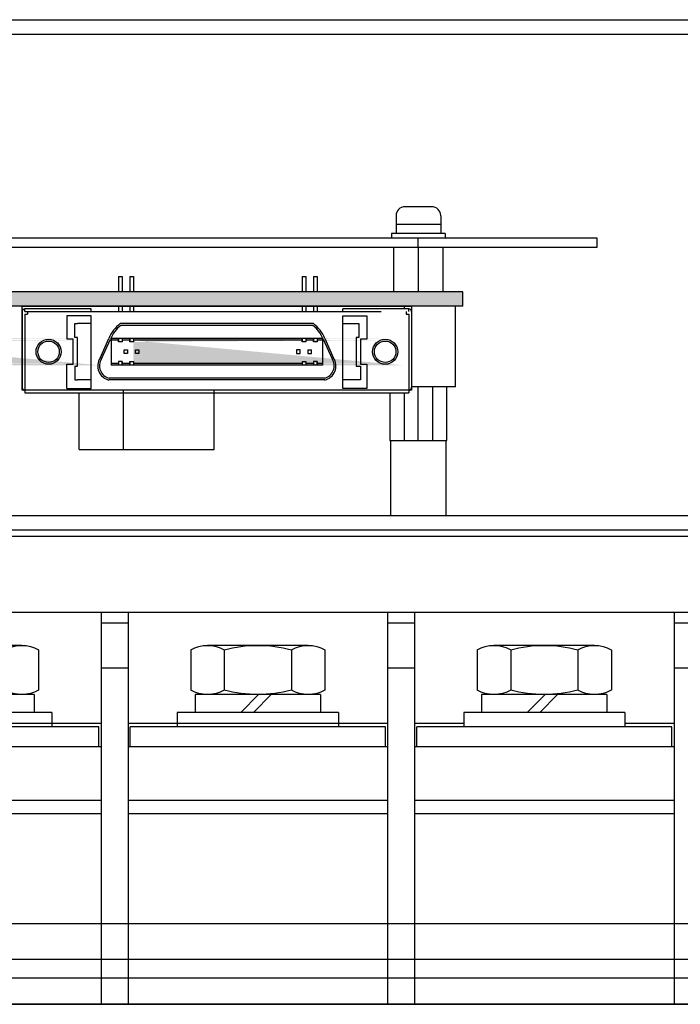
# Model space of a CAD drawing. Extents: x 4437 to 5242, y -100 to 798.
# Drawn here: x 4644 to 4718, y 126 to 236 of the extents above; entities that cross this region are included whole.
import ezdxf

# ---------------------------------------------------------------- set-up
doc = ezdxf.new("R2010")
doc.units = 0
doc.header["$MEASUREMENT"] = 0
doc.layers.get('0').update_dxf_attribs({"linetype": 'CONTINUOUS'})

# ---------------------------------------------------------------- blocks, each defined once
blk = doc.blocks.new('APM8S')
for p, q in [((-5.63, 9.1), (5.62, 9.1)), ((-7.5, 8.6), (-7.5, 4.1)), ((-3.75, 8.6), (-3.75, 4.1)), ((3.75, 8.6), (3.75, 4.1)), ((7.5, 8.6), (7.5, 4.1)), ((-7, 3.6), (7, 3.6)), ((-7, 3.6), (-7, 1.6)), ((-5.63, 3.6), (5.62, 3.6)), ((-1.5, 3.6), (0.5, 1.6)), ((-0.09, 3.61), (1.91, 1.6)), ((7, 3.6), (7, 1.6)), ((-9, 1.6), (9, 1.6)), ((-9, 1.6), (-9, 0)), ((-7, 1.6), (7, 1.6)), ((9, 1.6), (9, 0)), ((-9, 0), (9, 0))]:
    blk.add_line(p, q)
for centre, radius, start, end in [((-5.62, 5.33), 3.77, 60.1583, 119.8417), ((0, -5.19), 14.29, 74.7996, 105.2004), ((5.62, 5.33), 3.77, 60.1583, 119.8417), ((-5.62, 7.37), 3.77, 240.1583, 299.8417), ((0, 17.89), 14.29, 254.7996, 285.2004), ((5.62, 7.37), 3.77, 240.1583, 299.8417)]:
    blk.add_arc(centre, radius, start, end)

msp = doc.modelspace()

# ---------------------------------------------------------------- hatches: boundary and pattern name
at = {"linetype": 'Continuous'}
msp.add_hatch(color=256, dxfattribs=at).paths.add_polyline_path([(4693.9, 205.8), (4543.9, 205.8), (4543.9, 204.2), (4693.9, 204.2)])
h = msp.add_hatch(color=256, dxfattribs=at)
h.paths.add_polyline_path([(4621.89, 197.6), (4622.76, 197.6), (4622.76, 197.8), (4621.89, 197.8)], flags=17)
h.paths.add_polyline_path([(4620.68, 197.6), (4621.49, 197.6), (4621.49, 197.8), (4620.68, 197.8)], flags=16)
h.paths.add_polyline_path([(4620.68, 200.4), (4621.49, 200.4), (4621.49, 200.6), (4620.68, 200.6)], flags=17)
h.paths.add_polyline_path([(4621.89, 200.4), (4622.76, 200.4), (4622.76, 200.6), (4621.89, 200.6)], flags=17)
edge = h.paths.add_edge_path()
edge.add_line((4653.18, 197.6), (4620.68, 197.6))
edge.add_line((4650.9, 197.8), (4623.16, 197.8))
edge.add_line((4623.16, 198), (4623.16, 197.6))
edge.add_line((4623.16, 200.6), (4623.16, 200.2))
edge.add_line((4650.9, 200.4), (4623.16, 200.4))
edge.add_line((4653.18, 200.6), (4620.68, 200.6))
h = msp.add_hatch(color=256, dxfattribs=at)
h.paths.add_polyline_path([(4655.81, 197.6), (4656.68, 197.6), (4656.68, 197.8), (4655.81, 197.8)], flags=17)
h.paths.add_polyline_path([(4654.6, 197.6), (4655.41, 197.6), (4655.41, 197.8), (4654.6, 197.8)], flags=16)
h.paths.add_polyline_path([(4654.6, 200.4), (4655.41, 200.4), (4655.41, 200.6), (4654.6, 200.6)], flags=17)
h.paths.add_polyline_path([(4655.81, 200.4), (4656.68, 200.4), (4656.68, 200.6), (4655.81, 200.6)], flags=17)
edge = h.paths.add_edge_path()
edge.add_line((4687.1, 197.6), (4654.6, 197.6))
edge.add_line((4684.82, 197.8), (4657.08, 197.8))
edge.add_line((4657.08, 198), (4657.08, 197.6))
edge.add_line((4657.08, 200.6), (4657.08, 200.2))
edge.add_line((4684.82, 200.4), (4657.08, 200.4))
edge.add_line((4687.1, 200.6), (4654.6, 200.6))
h = msp.add_hatch(color=256, dxfattribs=at)
h.paths.add_polyline_path([(4657.08, 197.8), (4657.08, 197.6), (4664.4, 197.6), (4675.93, 197.6), (4675.93, 197.8), (4664.14, 197.8)])
h.paths.add_polyline_path([(4657.08, 200.6), (4657.08, 200.4), (4665.25, 200.4), (4675.93, 200.4), (4675.93, 200.6), (4665.29, 200.6)])
h = msp.add_hatch(color=256, dxfattribs=at)
h.paths.add_polyline_path([(4676.33, 200.6), (4676.33, 200.4), (4677.2, 200.4), (4677.2, 200.6)])
h.paths.add_polyline_path([(4676.33, 197.8), (4676.33, 197.6), (4677.2, 197.6), (4677.2, 197.8)])
h.paths.add_polyline_path([(4677.6, 197.8), (4677.6, 197.6), (4678.21, 197.6), (4678.21, 197.8)])
h.paths.add_polyline_path([(4677.6, 200.6), (4677.6, 200.4), (4678.21, 200.4), (4678.21, 200.6)])

# ---------------------------------------------------------------- linework, layer by layer
for p, q in [((4444.88, 236.2), (4792.08, 236.2)), ((4444.88, 234.6), (4792.08, 234.6)), ((4708.9, 211.8), (4543.9, 211.8)), ((4688.9, 210.8), (4688.9, 211.8)), ((4708.9, 210.8), (4708.9, 211.8)), ((4543.9, 210.8), (4708.9, 210.8)), ((4686.17, 205.8), (4686.17, 210.8)), ((4688.92, 205.8), (4688.92, 210.8)), ((4691.67, 205.8), (4691.67, 210.8)), ((4688.9, 189.2), (4688.9, 195.2)), ((4685.8, 189.2), (4685.8, 180.8)), ((4685.8, 189.2), (4692, 189.2)), ((4692, 189.2), (4692, 180.8)), ((4446.48, 180.8), (4790.48, 180.8)), ((4444.88, 179.2), (4733.48, 179.2)), ((4720.48, 178.45), (4461.48, 178.45)), ((4720.48, 169.96), (4461.48, 169.96)), ((4653.48, 169.96), (4653.48, 126.2)), ((4656.48, 169.96), (4656.48, 126.2)), ((4656.48, 169.96), (4656.48, 157.6)), ((4685.48, 169.96), (4685.48, 126.2)), ((4688.48, 169.96), (4688.48, 126.2)), ((4688.48, 169.96), (4688.48, 157.6)), ((4717.48, 169.96), (4717.48, 126.2)), ((4653.48, 168.8), (4656.48, 168.8)), ((4685.48, 168.8), (4688.48, 168.8)), ((4717.48, 168.8), (4720.48, 168.8)), ((4653.48, 163.8), (4656.48, 163.8)), ((4685.48, 163.8), (4688.48, 163.8)), ((4717.48, 163.8), (4720.48, 163.8)), ((4624.48, 157.6), (4653.48, 157.6)), ((4624.48, 157.6), (4653.48, 157.6)), ((4656.48, 157.6), (4685.48, 157.6)), ((4656.48, 157.6), (4685.48, 157.6)), ((4688.48, 157.6), (4693.98, 157.6)), ((4711.98, 157.6), (4717.48, 157.6)), ((4653.23, 157.2), (4624.73, 157.2)), ((4653.23, 155), (4653.23, 157.2)), ((4685.23, 157.2), (4656.73, 157.2)), ((4656.73, 155), (4656.73, 157.2)), ((4685.23, 155), (4685.23, 157.2)), ((4688.73, 155), (4688.73, 157.2)), ((4717.23, 157.2), (4688.73, 157.2)), ((4717.23, 155), (4717.23, 157.2)), ((4624.48, 155), (4653.48, 155)), ((4656.48, 155), (4656.48, 126.2)), ((4656.48, 155), (4685.48, 155)), ((4688.48, 155), (4688.48, 126.2)), ((4688.48, 155), (4717.48, 155)), ((4624.48, 149), (4653.48, 149)), ((4656.48, 149), (4685.48, 149)), ((4688.48, 149), (4717.48, 149)), ((4624.48, 147.5), (4653.48, 147.5)), ((4656.48, 147.5), (4685.48, 147.5)), ((4688.48, 147.5), (4717.48, 147.5)), ((4732.48, 135.2), (4560.48, 135.2)), ((4732.48, 131.21), (4560.48, 131.21)), ((4560.48, 129.15), (4732.48, 129.15)), ((4446.48, 126.2), (4790.48, 126.2)), ((4732.48, 126.2), (4560.48, 126.2))]:
    msp.add_line(p, q)
for p, q in [((4690.42, 215.3), (4687.42, 215.3)), ((4686.42, 214.3), (4686.42, 212.3)), ((4691.42, 214.3), (4691.42, 212.3)), ((4691.42, 213.3), (4686.42, 213.3)), ((4691.92, 212.3), (4685.92, 212.3)), ((4685.92, 212.3), (4685.92, 211.8)), ((4691.92, 211.8), (4685.92, 211.8)), ((4691.92, 212.3), (4691.92, 211.8)), ((4655.41, 207.5), (4655.41, 205.8)), ((4655.41, 207.5), (4655.81, 207.5)), ((4655.81, 207.5), (4655.81, 205.8)), ((4656.68, 207.5), (4656.68, 205.8)), ((4656.68, 207.5), (4657.08, 207.5)), ((4657.08, 207.5), (4657.08, 205.8)), ((4675.93, 207.5), (4675.93, 205.8)), ((4675.93, 207.5), (4676.33, 207.5)), ((4676.33, 207.5), (4676.33, 205.8)), ((4677.2, 207.5), (4677.2, 205.8)), ((4677.2, 207.5), (4677.6, 207.5)), ((4677.6, 207.5), (4677.6, 205.8)), ((4693.9, 205.8), (4543.9, 205.8)), ((4693.9, 204.2), (4693.9, 205.8)), ((4693.9, 204.2), (4543.9, 204.2)), ((4644.65, 194.8), (4644.65, 204.2)), ((4644.65, 204.2), (4688.15, 204.2)), ((4644.65, 203.6), (4644.65, 195.1)), ((4652.35, 203.9), (4644.95, 203.9)), ((4644.95, 203.6), (4644.95, 203.9)), ((4644.95, 203.6), (4664.89, 203.6)), ((4645.25, 203.6), (4645.25, 203.3)), ((4652.35, 203.6), (4652.35, 203.9)), ((4655.41, 204.2), (4655.41, 203.6)), ((4655.81, 204.2), (4655.81, 203.6)), ((4656.68, 204.2), (4656.68, 203.6)), ((4657.08, 204.2), (4657.08, 203.6)), ((4661.78, 203.6), (4684.75, 203.6)), ((4675.93, 204.2), (4675.93, 203.6)), ((4676.33, 204.2), (4676.33, 203.6)), ((4677.2, 204.2), (4677.2, 203.6)), ((4677.6, 204.2), (4677.6, 203.6)), ((4680.46, 203.6), (4680.46, 203.9)), ((4687.86, 203.9), (4680.46, 203.9)), ((4692.08, 204.2), (4685.73, 204.2)), ((4687.32, 204.2), (4687.32, 203.9)), ((4687.56, 203.6), (4687.56, 203.3)), ((4687.86, 203.6), (4687.86, 203.9)), ((4688.15, 204.2), (4688.15, 194.8)), ((4688.16, 203.6), (4688.16, 195.1)), ((4693.05, 195.2), (4693.05, 204.2)), ((4644.95, 203.3), (4644.95, 194.5)), ((4644.95, 203.3), (4645.25, 203.3)), ((4652.35, 203.1), (4649.65, 203.1)), ((4649.65, 203.1), (4649.65, 200.5)), ((4652.35, 195), (4652.35, 203.1)), ((4680.46, 195), (4680.46, 203.1)), ((4680.46, 203.1), (4683.16, 203.1)), ((4683.16, 203.1), (4683.16, 200.5)), ((4687.56, 203.3), (4687.86, 203.3)), ((4687.86, 203.3), (4687.86, 194.5)), ((4650.55, 200.7), (4650.55, 202.25)), ((4650.55, 202.25), (4650.85, 202.25)), ((4652.35, 202.25), (4650.85, 202.25)), ((4665.28, 202.25), (4655.61, 202.25)), ((4665.28, 202.25), (4655.61, 202.25)), ((4665.31, 202.05), (4655.67, 202.05)), ((4677.2, 202.25), (4665.28, 202.25)), ((4677.13, 202.05), (4665.31, 202.05)), ((4677.2, 202.25), (4668.39, 202.25)), ((4680.46, 202.25), (4682.26, 202.25)), ((4682.26, 202.25), (4682.26, 200.7)), ((4650.35, 200.5), (4649.65, 200.5)), ((4650.35, 197.7), (4650.35, 200.5)), ((4650.85, 200.7), (4650.55, 200.7)), ((4650.85, 197.5), (4650.85, 200.7)), ((4653.35, 198.4), (4654.35, 200.6)), ((4653.53, 198.3), (4654.53, 200.52)), ((4654.6, 200.6), (4654.6, 197.6)), ((4665.29, 200.6), (4654.6, 200.6)), ((4655.41, 200.4), (4654.6, 200.4)), ((4655.41, 200.2), (4655.41, 200.6)), ((4655.41, 200.6), (4655.41, 200.2)), ((4655.81, 200.6), (4655.81, 200.2)), ((4655.81, 200.6), (4655.81, 200.2)), ((4656.68, 200.4), (4655.81, 200.4)), ((4656.68, 200.2), (4656.68, 200.6)), ((4656.68, 200.6), (4656.68, 200.2)), ((4657.08, 200.6), (4657.08, 200.2)), ((4657.08, 200.6), (4657.08, 200.2)), ((4665.25, 200.4), (4657.08, 200.4)), ((4675.93, 200.4), (4665.25, 200.4)), ((4678.21, 200.6), (4665.29, 200.6)), ((4675.93, 200.2), (4675.93, 200.6)), ((4675.93, 200.6), (4675.93, 200.2)), ((4676.33, 200.6), (4676.33, 200.2)), ((4676.33, 200.6), (4676.33, 200.2)), ((4677.2, 200.4), (4676.33, 200.4)), ((4677.2, 200.2), (4677.2, 200.6)), ((4677.2, 200.6), (4677.2, 200.2)), ((4677.6, 200.6), (4677.6, 200.2)), ((4677.6, 200.6), (4677.6, 200.2)), ((4678.21, 200.4), (4677.6, 200.4)), ((4678.21, 200.6), (4678.21, 197.6)), ((4678.27, 200.52), (4679.27, 198.3)), ((4678.45, 200.6), (4679.45, 198.4)), ((4682.26, 200.7), (4681.96, 200.7)), ((4681.96, 200.7), (4681.96, 197.5)), ((4682.46, 200.5), (4682.46, 197.7)), ((4683.16, 200.5), (4682.46, 200.5)), ((4655.81, 200.2), (4655.41, 200.2)), ((4656.03, 199.3), (4656.43, 199.3)), ((4656.03, 198.9), (4656.03, 199.3)), ((4656.43, 199.3), (4656.43, 198.9)), ((4657.08, 200.2), (4656.68, 200.2)), ((4657.3, 199.3), (4657.7, 199.3)), ((4657.3, 198.9), (4657.3, 199.3)), ((4657.7, 199.3), (4657.7, 198.9)), ((4675.7, 199.3), (4675.3, 199.3)), ((4675.3, 199.3), (4675.3, 198.9)), ((4675.7, 198.9), (4675.7, 199.3)), ((4676.33, 200.2), (4675.93, 200.2)), ((4676.57, 199.3), (4676.57, 198.9)), ((4676.57, 199.3), (4676.97, 199.3)), ((4676.97, 198.9), (4676.97, 199.3)), ((4677.6, 200.2), (4677.2, 200.2)), ((4656.43, 198.9), (4656.03, 198.9)), ((4657.7, 198.9), (4657.3, 198.9)), ((4675.3, 198.9), (4675.7, 198.9)), ((4676.57, 198.9), (4676.97, 198.9)), ((4649.65, 195), (4649.65, 197.7)), ((4649.65, 197.7), (4650.35, 197.7)), ((4650.55, 197.5), (4650.55, 195.95)), ((4650.55, 197.5), (4650.85, 197.5)), ((4655.41, 197.8), (4654.6, 197.8)), ((4664.4, 197.6), (4654.6, 197.6)), ((4655.81, 198), (4655.41, 198)), ((4655.41, 198), (4655.41, 197.6)), ((4655.41, 198), (4655.41, 197.6)), ((4655.81, 197.6), (4655.81, 198)), ((4655.81, 198), (4655.81, 197.6)), ((4656.68, 197.8), (4655.81, 197.8)), ((4656.68, 198), (4657.08, 198)), ((4656.68, 197.6), (4656.68, 198)), ((4656.68, 198), (4656.68, 197.6)), ((4657.08, 198), (4657.08, 197.6)), ((4664.44, 197.8), (4657.08, 197.8)), ((4675.93, 197.8), (4664.14, 197.8)), ((4678.21, 197.6), (4664.4, 197.6)), ((4675.93, 198), (4676.33, 198)), ((4675.93, 198), (4675.93, 197.6)), ((4676.33, 198), (4676.33, 197.6)), ((4677.2, 197.8), (4676.33, 197.8)), ((4677.2, 198), (4677.2, 197.6)), ((4677.6, 198), (4677.2, 198)), ((4677.2, 198), (4677.2, 197.6)), ((4677.6, 197.6), (4677.6, 198)), ((4677.6, 198), (4677.6, 197.6)), ((4678.21, 197.8), (4677.6, 197.8)), ((4681.96, 197.5), (4682.46, 197.5)), ((4682.46, 197.7), (4683.16, 197.7)), ((4682.46, 197.5), (4682.46, 195.95)), ((4683.16, 197.7), (4683.16, 195)), ((4650.55, 195.95), (4650.85, 195.95)), ((4652.35, 195.95), (4650.85, 195.95)), ((4664.41, 195.95), (4654.35, 195.95)), ((4664.41, 195.95), (4654.35, 195.95)), ((4664.38, 196.15), (4654.37, 196.15)), ((4678.43, 196.15), (4664.38, 196.15)), ((4678.45, 195.95), (4664.41, 195.95)), ((4678.45, 195.95), (4667.52, 195.95)), ((4682.46, 195.95), (4680.46, 195.95)), ((4688.15, 194.8), (4644.65, 194.8)), ((4649.65, 195), (4652.35, 195)), ((4655.99, 188.2), (4655.99, 194.8)), ((4666.1, 188.2), (4666.1, 194.8)), ((4683.16, 195), (4680.46, 195)), ((4693.05, 195.2), (4688.15, 195.2)), ((4690.49, 195.2), (4690.49, 189.2)), ((4692.08, 189.2), (4692.08, 195.2)), ((4644.95, 194.5), (4664.85, 194.5)), ((4651.03, 188.2), (4651.03, 194.5)), ((4664.85, 194.5), (4687.86, 194.5)), ((4685.73, 194.5), (4685.73, 189.2)), ((4687.32, 194.5), (4687.32, 189.2)), ((4651.03, 188.2), (4666.1, 188.2)), ((4685.73, 189.2), (4692.08, 189.2))]:
    msp.add_line(p, q, dxfattribs=at)
for centre, radius in [((4647.6, 199.1), 1.4), ((4647.6, 199.1), 1.2), ((4685.21, 199.1), 1.4), ((4685.21, 199.1), 1.2)]:
    msp.add_circle(centre, radius, dxfattribs=at)
for centre, radius, start, end in [((4687.42, 214.3), 1, 90, 180), ((4690.42, 214.3), 1, 0, 90), ((4644.95, 203.6), 0.3, 90, 180), ((4687.86, 203.6), 0.3, 0, 90), ((4658.03, 199.1), 3.98, 127.6393, 157.847), ((4658.03, 199.1), 3.78, 128.6613, 157.847), ((4674.77, 199.1), 3.78, 22.153, 51.3387), ((4674.77, 199.1), 3.98, 22.153, 52.3607), ((4654.71, 197.52), 1.62, 147.2518, 257.1749), ((4654.71, 197.52), 1.42, 146.6825, 256.2946), ((4678.09, 197.52), 1.42, 283.7054, 33.3175), ((4678.09, 197.52), 1.62, 282.8251, 32.7482), ((4644.95, 195.1), 0.3, 180, 270), ((4687.86, 195.1), 0.3, 270, 0)]:
    msp.add_arc(centre, radius, start, end, dxfattribs=at)

# ---------------------------------------------------------------- block references
at = {"xscale": -1}
for p in [(4638.98, 157.2), (4670.98, 157.2), (4702.98, 157.2)]:
    msp.add_blockref('APM8S', p, dxfattribs=at)

doc.saveas('drawing.dxf')
